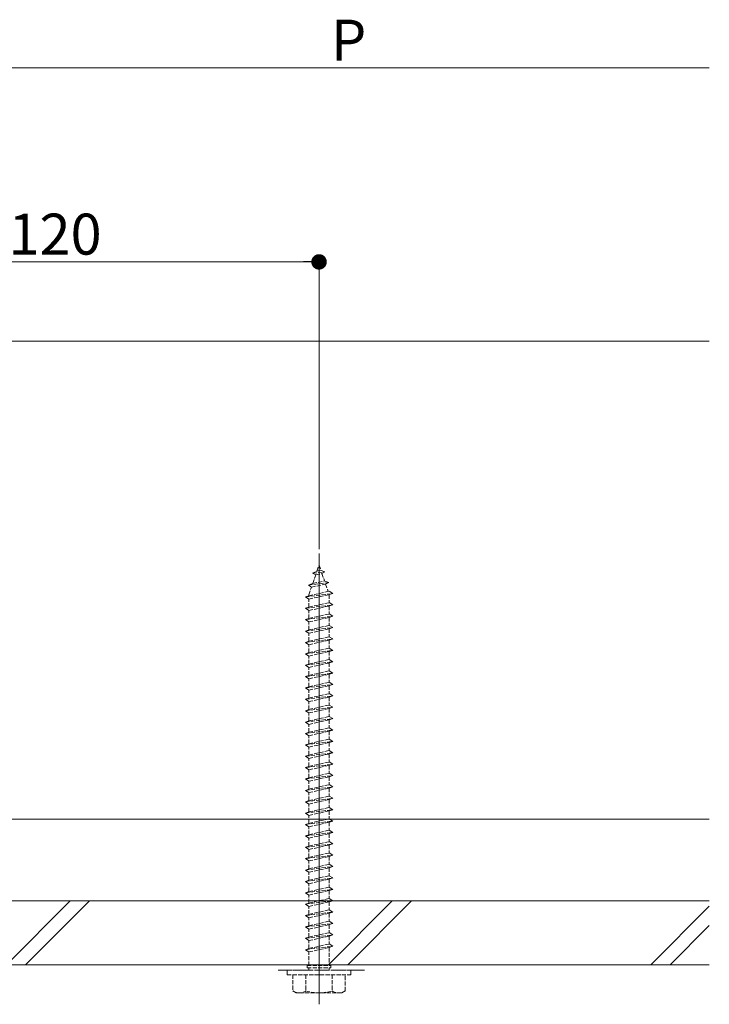
# Model space of a CAD drawing. Extents: x 0 to 2772, y 0 to 4487.
# Drawn here: x 627 to 779, y 985 to 1202 of the extents above; entities that cross this region are included whole.
import ezdxf

# ---------------------------------------------------------------- set-up
doc = ezdxf.new("R2010")
doc.units = 0
doc.linetypes.add('YHIDDEN_1', pattern=[4, 3, -1])
for name, color, linetype, lineweight in [('YKK_12', 2, 'CONTINUOUS', 13), ('YKK_13', 4, 'CONTINUOUS', 13), ('YKK_D', 6, 'CONTINUOUS', 13), ('YSS_K', 3, 'CONTINUOUS', 13)]:
    doc.layers.add(name, color=color, linetype=linetype, lineweight=lineweight)
doc.styles.get("Standard").update_dxf_attribs({"font": 'txt', "bigfont": 'BIGFONT'})

msp = doc.modelspace()

# ---------------------------------------------------------------- linework, layer by layer
at = {"layer": 'YKK_12'}
for p, q in [((692.88, 985.32), (692.88, 1084.32)), ((778.52, 994.02), (610.88, 994.02))]:
    msp.add_line(p, q, dxfattribs=at)
at = {"layer": 'YKK_12', "linetype": 'YHIDDEN_1'}
msp.add_line((702.88, 992.82), (682.88, 992.82), dxfattribs=at)
at = {"layer": 'YKK_13', "linetype": 'YHIDDEN_1', "ltscale": 0.3}
for p, q in [((692.42, 1080.46), (692.88, 1081.82)), ((692.88, 1081.82), (693.28, 1080.66)), ((691.47, 1080.02), (692.42, 1080.46)), ((691.47, 1080.02), (694.18, 1080.36)), ((691.47, 1080.02), (692.14, 1079.65)), ((691.48, 1077.76), (692.14, 1079.65)), ((692.14, 1079.65), (693.52, 1079.96)), ((692.42, 1080.46), (693.28, 1080.66)), ((694.18, 1080.36), (693.28, 1080.66)), ((694.18, 1080.36), (693.52, 1079.96)), ((693.52, 1079.96), (694.08, 1078.33)), ((690.57, 1077.4), (695, 1077.96)), ((690.57, 1077.4), (691.48, 1077.76)), ((690.57, 1077.4), (691.2, 1076.95)), ((691.2, 1076.95), (694.32, 1077.64)), ((691.48, 1077.76), (694.08, 1078.33)), ((695, 1077.96), (694.08, 1078.33)), ((695, 1077.96), (694.32, 1077.64)), ((694.32, 1077.64), (694.88, 1076.01)), ((689.88, 1074.82), (695.88, 1075.57)), ((689.88, 1074.82), (690.63, 1075.07)), ((690.63, 1075.28), (691.2, 1076.95)), ((690.63, 1075.07), (695.13, 1076.07)), ((690.63, 1074.32), (695.13, 1075.32)), ((690.63, 1075.07), (690.63, 1075.28)), ((695.12, 1075.32), (695.13, 1075.28)), ((695.88, 1075.57), (695.13, 1076.07)), ((695.13, 1075.32), (695.88, 1075.57)), ((695.13, 1075.28), (695.13, 1073.57)), ((690.63, 1074.32), (689.88, 1074.82)), ((689.88, 1072.32), (695.88, 1073.07)), ((690.63, 1072.57), (690.63, 1074.32)), ((690.63, 1072.57), (695.13, 1073.57)), ((695.88, 1073.07), (695.13, 1073.57)), ((695.13, 1072.82), (695.88, 1073.07)), ((689.88, 1072.32), (690.63, 1072.57)), ((690.63, 1071.82), (689.88, 1072.32)), ((690.63, 1071.82), (695.13, 1072.82)), ((690.63, 1070.07), (690.63, 1071.82)), ((690.63, 1070.07), (695.13, 1071.07)), ((695.13, 1072.82), (695.13, 1071.07)), ((695.88, 1070.57), (695.13, 1071.07)), ((689.88, 1069.82), (695.88, 1070.57)), ((689.88, 1069.82), (690.63, 1070.07)), ((690.63, 1069.32), (689.88, 1069.82)), ((690.63, 1069.32), (695.13, 1070.32)), ((690.63, 1067.57), (690.63, 1069.32)), ((690.63, 1067.57), (695.13, 1068.57)), ((695.13, 1070.32), (695.88, 1070.57)), ((695.13, 1070.32), (695.13, 1068.57)), ((695.88, 1068.07), (695.13, 1068.57)), ((689.88, 1067.32), (695.88, 1068.07)), ((689.88, 1067.32), (690.63, 1067.57)), ((690.63, 1066.82), (689.88, 1067.32)), ((690.63, 1066.82), (695.13, 1067.82)), ((690.63, 1065.07), (690.63, 1066.82)), ((695.13, 1067.82), (695.88, 1068.07)), ((695.13, 1067.82), (695.13, 1066.07)), ((689.88, 1064.82), (695.88, 1065.57)), ((689.88, 1064.82), (690.63, 1065.07)), ((690.63, 1064.32), (689.88, 1064.82)), ((690.63, 1065.07), (695.13, 1066.07)), ((690.63, 1064.32), (695.13, 1065.32)), ((690.63, 1062.57), (690.63, 1064.32)), ((695.88, 1065.57), (695.13, 1066.07)), ((695.13, 1065.32), (695.88, 1065.57)), ((695.13, 1065.32), (695.13, 1063.57)), ((689.88, 1062.32), (695.88, 1063.07)), ((689.88, 1062.32), (690.63, 1062.57)), ((690.63, 1061.82), (689.88, 1062.32)), ((690.63, 1062.57), (695.13, 1063.57)), ((690.63, 1061.82), (695.13, 1062.82)), ((695.88, 1063.07), (695.13, 1063.57)), ((695.13, 1062.82), (695.88, 1063.07)), ((695.13, 1062.82), (695.13, 1061.07)), ((689.88, 1059.82), (695.88, 1060.57)), ((689.88, 1059.82), (690.63, 1060.07)), ((690.63, 1060.07), (690.63, 1061.82)), ((690.63, 1060.07), (695.13, 1061.07)), ((690.63, 1059.32), (695.13, 1060.32)), ((695.88, 1060.57), (695.13, 1061.07)), ((695.13, 1060.32), (695.88, 1060.57)), ((695.13, 1060.32), (695.13, 1058.57)), ((690.63, 1059.32), (689.88, 1059.82)), ((689.88, 1057.32), (695.88, 1058.07)), ((690.63, 1057.57), (690.63, 1059.32)), ((690.63, 1057.57), (695.13, 1058.57)), ((690.63, 1056.82), (695.13, 1057.82)), ((695.88, 1058.07), (695.13, 1058.57)), ((695.13, 1057.82), (695.88, 1058.07)), ((695.13, 1057.82), (695.13, 1056.07)), ((689.88, 1057.32), (690.63, 1057.57)), ((690.63, 1056.82), (689.88, 1057.32)), ((689.88, 1054.82), (695.88, 1055.57)), ((690.63, 1055.07), (690.63, 1056.82)), ((690.63, 1055.07), (695.13, 1056.07)), ((695.88, 1055.57), (695.13, 1056.07)), ((695.13, 1055.32), (695.88, 1055.57)), ((689.88, 1054.82), (690.63, 1055.07)), ((690.63, 1054.32), (689.88, 1054.82)), ((690.63, 1054.32), (695.13, 1055.32)), ((690.63, 1052.57), (690.63, 1054.32)), ((690.63, 1052.57), (695.13, 1053.57)), ((695.13, 1055.32), (695.13, 1053.57)), ((695.88, 1053.07), (695.13, 1053.57)), ((689.88, 1052.32), (695.88, 1053.07)), ((689.88, 1052.32), (690.63, 1052.57)), ((690.63, 1051.82), (689.88, 1052.32)), ((690.63, 1051.82), (695.13, 1052.82)), ((690.63, 1050.07), (690.63, 1051.82)), ((695.13, 1052.82), (695.88, 1053.07)), ((695.13, 1052.82), (695.13, 1051.07)), ((689.88, 1049.82), (695.88, 1050.57)), ((689.88, 1049.82), (690.63, 1050.07)), ((690.63, 1049.32), (689.88, 1049.82)), ((690.63, 1050.07), (695.13, 1051.07)), ((690.63, 1049.32), (695.13, 1050.32)), ((690.63, 1047.57), (690.63, 1049.32)), ((695.88, 1050.57), (695.13, 1051.07)), ((695.13, 1050.32), (695.88, 1050.57)), ((695.13, 1050.32), (695.13, 1048.57)), ((689.88, 1047.32), (695.88, 1048.07)), ((689.88, 1047.32), (690.63, 1047.57)), ((690.63, 1046.82), (689.88, 1047.32)), ((690.63, 1047.57), (695.13, 1048.57)), ((690.63, 1046.82), (695.13, 1047.82)), ((695.88, 1048.07), (695.13, 1048.57)), ((695.13, 1047.82), (695.88, 1048.07)), ((695.13, 1047.82), (695.13, 1046.07)), ((689.88, 1044.82), (695.88, 1045.57)), ((689.88, 1044.82), (690.63, 1045.07)), ((690.63, 1044.32), (689.88, 1044.82)), ((690.63, 1045.07), (690.63, 1046.82)), ((690.63, 1045.07), (695.13, 1046.07)), ((690.63, 1044.32), (695.13, 1045.32)), ((695.88, 1045.57), (695.13, 1046.07)), ((695.13, 1045.32), (695.88, 1045.57)), ((695.13, 1045.32), (695.13, 1043.57)), ((689.88, 1042.32), (695.88, 1043.07)), ((689.88, 1042.32), (690.63, 1042.57)), ((690.63, 1042.57), (690.63, 1044.32)), ((690.63, 1042.57), (695.13, 1043.57)), ((690.63, 1041.82), (695.13, 1042.82)), ((695.88, 1043.07), (695.13, 1043.57)), ((695.13, 1042.82), (695.88, 1043.07)), ((695.13, 1042.82), (695.13, 1041.07)), ((690.63, 1041.82), (689.88, 1042.32)), ((689.88, 1039.82), (695.88, 1040.57)), ((690.63, 1040.07), (690.63, 1041.82)), ((690.63, 1040.07), (695.13, 1041.07)), ((695.88, 1040.57), (695.13, 1041.07)), ((695.13, 1040.32), (695.88, 1040.57)), ((689.88, 1039.82), (690.63, 1040.07)), ((690.63, 1039.32), (689.88, 1039.82)), ((690.63, 1039.32), (695.13, 1040.32)), ((690.63, 1037.57), (690.63, 1039.32)), ((690.63, 1037.57), (695.13, 1038.57)), ((695.13, 1040.32), (695.13, 1038.57)), ((695.88, 1038.07), (695.13, 1038.57)), ((689.88, 1037.32), (695.88, 1038.07)), ((689.88, 1037.32), (690.63, 1037.57)), ((690.63, 1036.82), (689.88, 1037.32)), ((690.63, 1036.82), (695.13, 1037.82)), ((690.63, 1035.07), (690.63, 1036.82)), ((695.13, 1037.82), (695.88, 1038.07)), ((695.13, 1037.82), (695.13, 1036.07)), ((689.88, 1034.82), (695.88, 1035.57)), ((689.88, 1034.82), (690.63, 1035.07)), ((690.63, 1034.32), (689.88, 1034.82)), ((690.63, 1035.07), (695.13, 1036.07)), ((690.63, 1034.32), (695.13, 1035.32)), ((690.63, 1032.57), (690.63, 1034.32)), ((695.88, 1035.57), (695.13, 1036.07)), ((695.13, 1035.32), (695.88, 1035.57)), ((695.13, 1035.32), (695.13, 1033.57)), ((689.88, 1032.32), (695.88, 1033.07)), ((689.88, 1032.32), (690.63, 1032.57)), ((690.63, 1031.82), (689.88, 1032.32)), ((690.63, 1032.57), (695.13, 1033.57)), ((690.63, 1031.82), (695.13, 1032.82)), ((690.63, 1030.07), (690.63, 1031.82)), ((695.88, 1033.07), (695.13, 1033.57)), ((695.13, 1032.82), (695.88, 1033.07)), ((695.13, 1032.82), (695.13, 1031.07)), ((689.88, 1029.82), (695.88, 1030.57)), ((689.88, 1029.82), (690.63, 1030.07)), ((690.63, 1029.32), (689.88, 1029.82)), ((690.63, 1030.07), (695.13, 1031.07)), ((690.63, 1029.32), (695.13, 1030.32)), ((695.88, 1030.57), (695.13, 1031.07)), ((695.13, 1030.32), (695.88, 1030.57)), ((695.13, 1030.32), (695.13, 1028.57)), ((689.88, 1027.32), (695.88, 1028.07)), ((689.88, 1027.32), (690.63, 1027.57)), ((690.63, 1027.57), (690.63, 1029.32)), ((690.63, 1027.57), (695.13, 1028.57)), ((690.63, 1026.82), (695.13, 1027.82)), ((695.88, 1028.07), (695.13, 1028.57)), ((695.13, 1027.82), (695.88, 1028.07)), ((695.13, 1027.82), (695.13, 1026.07)), ((690.63, 1026.82), (689.88, 1027.32)), ((689.88, 1024.82), (695.88, 1025.57)), ((690.63, 1025.07), (690.63, 1026.82)), ((690.63, 1025.07), (695.13, 1026.07)), ((690.63, 1024.32), (695.13, 1025.32)), ((695.88, 1025.57), (695.13, 1026.07)), ((695.13, 1025.32), (695.88, 1025.57)), ((695.13, 1025.32), (695.13, 1023.57)), ((689.88, 1024.82), (690.63, 1025.07)), ((690.63, 1024.32), (689.88, 1024.82)), ((690.63, 1022.57), (690.63, 1024.32)), ((690.63, 1022.57), (695.13, 1023.57)), ((695.88, 1023.07), (695.13, 1023.57)), ((689.88, 1022.32), (695.88, 1023.07)), ((689.88, 1022.32), (690.63, 1022.57)), ((690.63, 1021.82), (689.88, 1022.32)), ((690.63, 1021.82), (695.13, 1022.82)), ((690.63, 1020.07), (690.63, 1021.82)), ((690.63, 1020.07), (695.13, 1021.07)), ((695.13, 1022.82), (695.88, 1023.07)), ((695.13, 1022.82), (695.13, 1021.07)), ((695.88, 1020.57), (695.13, 1021.07)), ((689.88, 1019.82), (695.88, 1020.57)), ((689.88, 1019.82), (690.63, 1020.07)), ((690.63, 1019.32), (689.88, 1019.82)), ((690.63, 1019.32), (695.13, 1020.32)), ((690.63, 1017.57), (690.63, 1019.32)), ((695.13, 1020.32), (695.88, 1020.57)), ((695.13, 1020.32), (695.13, 1018.57)), ((689.88, 1017.32), (695.88, 1018.07)), ((689.88, 1017.32), (690.63, 1017.57)), ((690.63, 1016.82), (689.88, 1017.32)), ((690.63, 1017.57), (695.13, 1018.57)), ((690.63, 1016.82), (695.13, 1017.82)), ((690.63, 1015.07), (690.63, 1016.82)), ((695.88, 1018.07), (695.13, 1018.57)), ((695.13, 1017.82), (695.88, 1018.07)), ((695.13, 1017.82), (695.13, 1016.07)), ((689.88, 1014.82), (695.88, 1015.57)), ((689.88, 1014.82), (690.63, 1015.07)), ((690.63, 1014.32), (689.88, 1014.82)), ((690.63, 1015.07), (695.13, 1016.07)), ((690.63, 1014.32), (695.13, 1015.32)), ((695.88, 1015.57), (695.13, 1016.07)), ((695.13, 1015.32), (695.88, 1015.57)), ((695.13, 1015.32), (695.13, 1013.57)), ((689.88, 1012.32), (695.88, 1013.07)), ((689.88, 1012.32), (690.63, 1012.57)), ((690.63, 1011.82), (689.88, 1012.32)), ((690.63, 1012.57), (690.63, 1014.32)), ((690.63, 1012.57), (695.13, 1013.57)), ((690.63, 1011.82), (695.13, 1012.82)), ((695.88, 1013.07), (695.13, 1013.57)), ((695.13, 1012.82), (695.88, 1013.07)), ((695.13, 1012.82), (695.13, 1011.07)), ((689.88, 1009.82), (695.88, 1010.57)), ((690.63, 1010.07), (690.63, 1011.82)), ((690.63, 1010.07), (695.13, 1011.07)), ((690.63, 1009.32), (695.13, 1010.32)), ((695.88, 1010.57), (695.13, 1011.07)), ((695.13, 1010.32), (695.88, 1010.57)), ((695.13, 1010.32), (695.13, 1008.57)), ((689.88, 1009.82), (690.63, 1010.07)), ((690.63, 1009.32), (689.88, 1009.82)), ((689.88, 1007.32), (695.88, 1008.07)), ((690.63, 1007.57), (690.63, 1009.32)), ((690.63, 1007.57), (695.13, 1008.57)), ((695.88, 1008.07), (695.13, 1008.57)), ((695.13, 1007.82), (695.88, 1008.07)), ((689.88, 1007.32), (690.63, 1007.57)), ((690.63, 1006.82), (689.88, 1007.32)), ((690.63, 1006.82), (695.13, 1007.82)), ((690.63, 1005.07), (690.63, 1006.82)), ((690.63, 1005.07), (695.13, 1006.07)), ((695.13, 1007.82), (695.13, 1006.07)), ((695.88, 1005.57), (695.13, 1006.07)), ((689.88, 1004.82), (695.88, 1005.57)), ((689.88, 1004.82), (690.63, 1005.07)), ((690.63, 1004.32), (689.88, 1004.82)), ((690.63, 1004.32), (695.13, 1005.32)), ((690.63, 1002.57), (690.63, 1004.32)), ((695.13, 1005.32), (695.88, 1005.57)), ((695.13, 1005.32), (695.13, 1003.57)), ((689.88, 1002.32), (695.88, 1003.07)), ((689.88, 1002.32), (690.63, 1002.57)), ((690.63, 1001.82), (689.88, 1002.32)), ((690.63, 1002.57), (695.13, 1003.57)), ((690.63, 1001.82), (695.13, 1002.82)), ((690.63, 1000.07), (690.63, 1001.82)), ((695.88, 1003.07), (695.13, 1003.57)), ((695.13, 1002.82), (695.88, 1003.07)), ((695.13, 1002.82), (695.13, 1001.07)), ((689.88, 999.82), (695.88, 1000.57)), ((689.88, 999.82), (690.63, 1000.07)), ((690.63, 999.32), (689.88, 999.82)), ((690.63, 1000.07), (695.13, 1001.07)), ((690.63, 999.32), (695.13, 1000.32)), ((690.63, 997.57), (690.63, 999.32)), ((695.88, 1000.57), (695.13, 1001.07)), ((695.13, 1000.32), (695.88, 1000.57)), ((695.13, 1000.32), (695.13, 998.57)), ((689.88, 997.32), (695.88, 998.07)), ((689.88, 997.32), (690.63, 997.57)), ((690.63, 996.82), (689.88, 997.32)), ((690.63, 997.57), (695.13, 998.57)), ((690.63, 996.82), (695.13, 997.82)), ((695.88, 998.07), (695.13, 998.57)), ((695.13, 997.82), (695.88, 998.07)), ((695.13, 997.82), (695.13, 993.82)), ((690.63, 993.82), (690.63, 996.82)), ((685.88, 992.82), (699.88, 992.82)), ((685.88, 991.82), (685.88, 992.82)), ((690.28, 993.82), (695.48, 993.82)), ((690.28, 993.32), (690.28, 993.82)), ((690.28, 993.32), (695.48, 993.32)), ((690.63, 992.82), (690.63, 993.32)), ((695.13, 992.82), (695.13, 993.32)), ((695.48, 993.32), (695.48, 993.82)), ((699.88, 991.82), (699.88, 992.82)), ((685.88, 991.82), (699.88, 991.82)), ((687.13, 991.82), (687.13, 988.25)), ((687.13, 991.82), (698.63, 991.82)), ((690, 991.82), (690, 988.26)), ((695.77, 991.82), (695.77, 988.26)), ((698.63, 988.25), (698.63, 991.82)), ((687.88, 987.82), (687.13, 988.25)), ((697.88, 987.82), (687.88, 987.82)), ((697.88, 987.82), (698.63, 988.25))]:
    msp.add_line(p, q, dxfattribs=at)
for centre, radius, start, end in [((688.55, 990.37), 2.56, 236.2518, 304.3842), ((692.88, 997.37), 9.55, 252.412, 287.588), ((697.21, 990.37), 2.56, 235.6158, 303.7482)]:
    msp.add_arc(centre, radius, start, end, dxfattribs=at)
at = {"layer": 'YKK_D'}
for p, q in [((576.28, 1191.02), (778.52, 1191.02)), ((692.88, 1085.32), (692.88, 1149.41)), ((576.28, 1148.41), (689.48, 1148.41))]:
    msp.add_line(p, q, dxfattribs=at)
at = {"layer": 'YKK_D', "linetype": 'ByBlock', "lineweight": -2}
msp.add_line((691.18, 1148.41), (689.48, 1148.41), dxfattribs=at)
at = {"layer": 'YKK_D', "linetype": 'ByBlock', "const_width": 1.7}
msp.add_lwpolyline([(692.03, 1148.41, 1), (693.73, 1148.41, 1)], format="xyb", close=True, dxfattribs=at)
at = {"layer": 'YSS_K'}
for p, q in [((367.24, 1131.02), (778.52, 1131.02)), ((367.24, 1026.02), (778.52, 1026.02)), ((367.24, 1008.02), (778.52, 1008.02)), ((624.25, 994.02), (638.25, 1008.02)), ((628.49, 994.02), (642.49, 1008.02)), ((694.96, 994.02), (708.96, 1008.02)), ((699.2, 994.02), (713.2, 1008.02)), ((765.67, 994.02), (778.52, 1006.87)), ((769.91, 994.02), (778.52, 1002.63)), ((367.24, 994.02), (778.52, 994.02))]:
    msp.add_line(p, q, dxfattribs=at)

# ---------------------------------------------------------------- texts
at = {"layer": 'YKK_D'}
for s, p in [('P', (695.48, 1192.62)), ('120', (624.72, 1150.01))]:
    msp.add_text(s, height=9, dxfattribs=at).set_placement(p)

doc.saveas('drawing.dxf')
